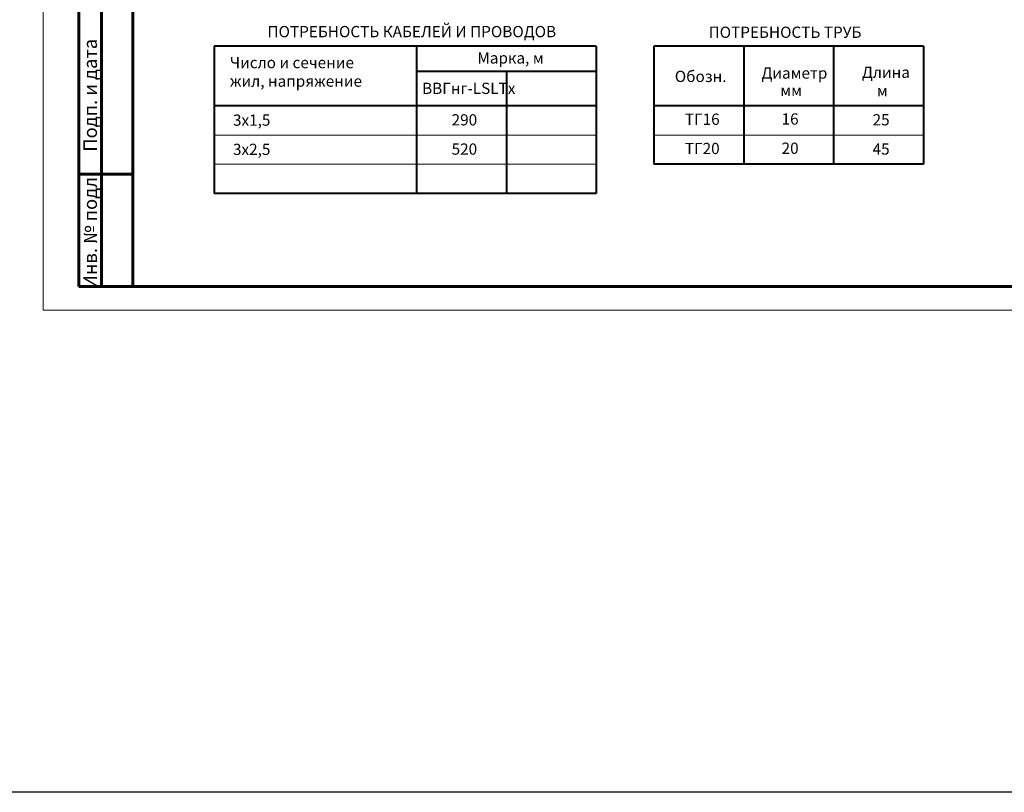
# Model space of a CAD drawing. Extents: x -289393 to 2287538, y -600196 to 395673.
# Drawn here: x 995080 to 1016977, y -135338 to -118163 of the extents above; entities that cross this region are included whole.
import ezdxf
from ezdxf.enums import TextEntityAlignment as Align

# ---------------------------------------------------------------- set-up
doc = ezdxf.new("R2010")
doc.units = 0
doc.layers.add('Раздел ЭО', color=164, linetype='Continuous', lineweight=40)
doc.layers.add('Электрика_надписи', color=162, linetype='Continuous', lineweight=35)
doc.styles.get("Standard").update_dxf_attribs({"font": 'ARIALN.TTF', "height": 250})

msp = doc.modelspace()

# ---------------------------------------------------------------- linework, layer by layer
at = {"layer": 'Defpoints', "color": 224, "ltscale": 10}
msp.add_lwpolyline([(897025.5, -88241.2), (1288125.1, -88241.2), (1288125.1, -135338.4), (897025.5, -135338.4)], close=True, dxfattribs=at)
at = {"layer": 'Раздел ЭО', "color": 0, "lineweight": 18, "ltscale": 100}
for p, q in [((995598.7, -124618.2), (995598.7, -94918.2)), ((1037598.7, -124618.2), (995598.7, -124618.2))]:
    msp.add_line(p, q, dxfattribs=at)
at = {"layer": 'Раздел ЭО', "color": 0, "linetype": 'Continuous', "lineweight": 60, "ltscale": 100}
for p, q in [((997598.7, -95418.2), (997598.7, -124093.2)), ((997598.7, -124091.6), (1037098.7, -124091.6))]:
    msp.add_line(p, q, dxfattribs=at)
at = {"layer": 'Раздел ЭО', "color": 0, "lineweight": 35}
msp.add_line((997598.7, -124093.2), (997598.7, -109093.2), dxfattribs=at)
at = {"layer": 'Раздел ЭО', "color": 0, "linetype": 'Continuous', "lineweight": 60}
for p, q in [((997598.7, -124093.2), (997598.7, -109093.2)), ((996398.7, -124093.2), (996398.7, -115593.2)), ((996898.7, -124093.2), (996898.7, -115593.2)), ((996398.7, -121593.2), (997598.7, -121593.2)), ((997598.7, -124093.2), (996398.7, -124093.2))]:
    msp.add_line(p, q, dxfattribs=at)
at = {"layer": 'Раздел ЭО', "color": 0, "linetype": 'Continuous', "lineweight": 40, "ltscale": 100}
for p, q in [((1007902.8, -118751.1), (999402.8, -118751.1)), ((999402.8, -118751.1), (999402.8, -122026.6)), ((1003902.8, -118751.1), (1003902.8, -122026.6)), ((1007902.8, -118751.1), (1007902.8, -122026.6)), ((1015181.9, -118751.1), (1009181.9, -118751.1)), ((1009181.9, -118751.1), (1009181.9, -121376.6)), ((1011181.9, -118751.1), (1011181.9, -121376.6)), ((1013181.9, -118751.1), (1013181.9, -121376.6)), ((1015181.9, -118751.1), (1015181.9, -121376.6)), ((1007902.8, -119315.3), (1003902.8, -119315.3)), ((1005902.8, -119315.3), (1005902.8, -122026.6)), ((1007902.8, -120076.6), (999402.8, -120076.6)), ((1015181.9, -120076.6), (1009181.9, -120076.6)), ((1015181.9, -121376.6), (1009181.9, -121376.6)), ((1007902.8, -122026.6), (999402.8, -122026.6))]:
    msp.add_line(p, q, dxfattribs=at)
at = {"layer": 'Раздел ЭО', "color": 0, "lineweight": 20}
for p, q in [((1007902.8, -120726.6), (999402.8, -120726.6)), ((1015181.9, -120726.6), (1009181.9, -120726.6)), ((1007902.8, -121376.6), (999402.8, -121376.6))]:
    msp.add_line(p, q, dxfattribs=at)

# ---------------------------------------------------------------- texts
at = {"layer": 'Раздел ЭО', "color": 0, "lineweight": 25}
for s, p in [('ПОТРЕБНОСТЬ КАБЕЛЕЙ И ПРОВОДОВ', (1000591.7, -118552.8)), ('Марка, м', (1005258.5, -119138.3)), ('Число и сечение', (999754, -119241.1)), ('жил, напряжение', (999754, -119653.5)), ('ВВГнг-LSLTx', (1004029.1, -119814.1)), ('3х1,5', (999823.3, -120520.1)), ('290', (1004685.7, -120514.1)), ('3х2,5', (999823.3, -121170.1)), ('520', (1004685.7, -121164.1))]:
    msp.add_text(s, height=250, dxfattribs=at).set_placement(p)
at = {"layer": 'Раздел ЭО', "color": 0, "linetype": 'Continuous', "lineweight": 25}
for s, p in [('Подп. и дата', (996648.7, -119843.2)), ('Инв. № подл.', (996648.7, -122843.2))]:
    msp.add_text(s, height=300, rotation=90, dxfattribs=at).set_placement(p, align=Align.MIDDLE_CENTER)
at = {"layer": 'Электрика_надписи', "color": 0, "lineweight": 25}
for s, p in [('ПОТРЕБНОСТЬ ТРУБ', (1010401.4, -118567)), ('Обозн.', (1009649, -119548)), ('Диаметр', (1011575.5, -119473.7)), ('Длина', (1013811.1, -119456.4)), ('мм', (1011994.4, -119855.5)), ('м', (1014143.3, -119864.2)), ('ТГ16', (1009873.9, -120500.9)), ('16', (1012024, -120495.2)), ('25', (1014047.7, -120512.4)), ('ТГ20', (1009873.9, -121150.9)), ('20', (1012024, -121145.2)), ('45', (1014047.7, -121162.4))]:
    msp.add_text(s, height=250, dxfattribs=at).set_placement(p)

doc.saveas('drawing.dxf')
